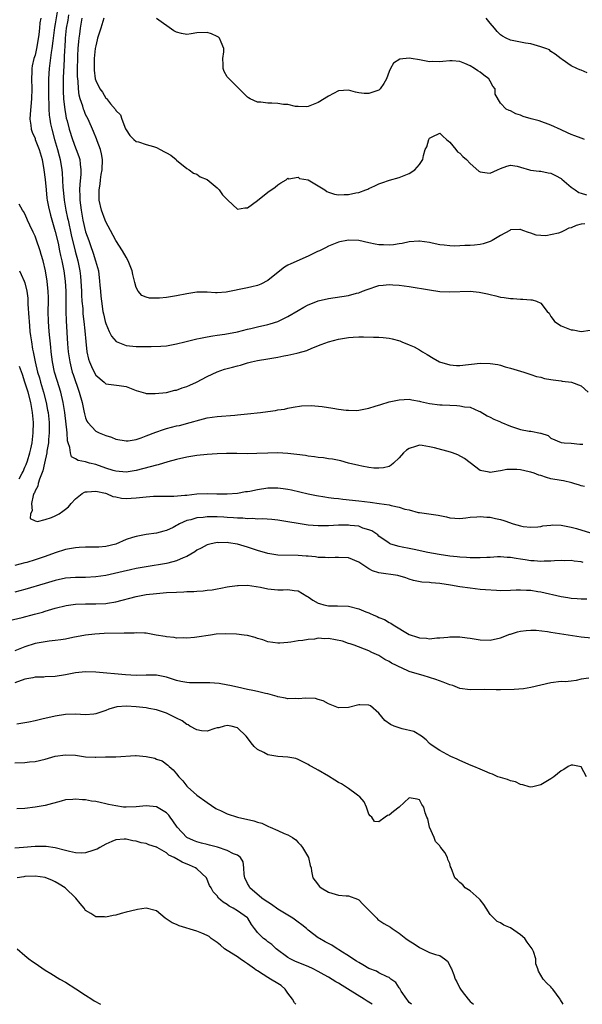
# Model space of a CAD drawing. Units: inches. Extents: x 2589000 to 2592000, y 1500000 to 1503000.
# Drawn here: x 2589912 to 2590023, y 1500000 to 1500195 of the extents above; entities that cross this region are included whole.
import ezdxf

# ---------------------------------------------------------------- set-up
doc = ezdxf.new("R2010")
doc.units = ezdxf.units.IN
doc.header["$MEASUREMENT"] = 0
doc.layers.add('LD25891500_2ft', color=254, linetype='Continuous')

msp = doc.modelspace()

# ---------------------------------------------------------------- linework, layer by layer
at = {"layer": 'LD25891500_2ft'}
for points, elevation in [([(2589919.51, 1500197), (2589919, 1500193.87), (2589918.86, 1500193.14), (2589918.5, 1500190.5), (2589918.34, 1500189), (2589918.2, 1500188.2), (2589917.95, 1500186.05), (2589917.78, 1500185), (2589917.67, 1500183), (2589917.68, 1500181.68), (2589917.67, 1500179.67), (2589917.69, 1500179), (2589917.74, 1500178.26), (2589917.74, 1500177), (2589917.82, 1500175.82), (2589917.93, 1500175), (2589918.07, 1500174.07), (2589918.29, 1500173), (2589918.84, 1500171), (2589919.45, 1500169), (2589919.76, 1500167.76), (2589919.98, 1500167), (2589920.3, 1500165), (2589920.36, 1500164.36), (2589920.52, 1500161.48), (2589920.56, 1500161), (2589920.78, 1500159), (2589921.12, 1500157), (2589921.44, 1500155.44), (2589921.52, 1500155), (2589922.15, 1500152.15), (2589922.93, 1500148.93), (2589923.45, 1500147), (2589923.86, 1500145), (2589923.98, 1500143.98), (2589924.07, 1500143), (2589924.16, 1500141), (2589924.19, 1500140.19), (2589924.28, 1500139), (2589924.42, 1500137.58), (2589924.48, 1500136.48), (2589924.66, 1500135), (2589924.85, 1500133.15), (2589925.01, 1500131.01), (2589925.24, 1500129), (2589925.57, 1500127.57), (2589925.75, 1500127), (2589926.13, 1500126.13), (2589926.68, 1500125), (2589927, 1500124.41), (2589928.68, 1500123), (2589929, 1500122.7), (2589931.65, 1500122.35), (2589933, 1500122.14), (2589935, 1500121.35), (2589936.81, 1500120.81), (2589937, 1500120.78), (2589938.73, 1500120.73), (2589940.99, 1500120.99), (2589942.61, 1500121.39), (2589943, 1500121.45), (2589944.12, 1500121.88), (2589945, 1500122.14), (2589945.59, 1500122.41), (2589946.94, 1500123), (2589949, 1500124.09), (2589951, 1500125.04), (2589952.45, 1500125.55), (2589953, 1500125.72), (2589954.02, 1500125.98), (2589955, 1500126.25), (2589955.61, 1500126.39), (2589957, 1500126.8), (2589957.79, 1500127), (2589959, 1500127.28), (2589961, 1500127.64), (2589963, 1500127.96), (2589964.19, 1500128.19), (2589965, 1500128.32), (2589966.73, 1500128.73), (2589967, 1500128.77), (2589968.71, 1500129.29), (2589969.71, 1500129.71), (2589971.56, 1500130.44), (2589973, 1500130.98), (2589975, 1500131.52), (2589977, 1500131.84), (2589977.89, 1500131.89), (2589979, 1500131.94), (2589979.95, 1500131.95), (2589981.93, 1500131.93), (2589983, 1500131.9), (2589983.83, 1500131.83), (2589985, 1500131.7), (2589985.59, 1500131.59), (2589987.15, 1500131.15), (2589987.55, 1500131), (2589989, 1500130.36), (2589989.97, 1500129.97), (2589991, 1500129.39), (2589991.62, 1500129), (2589992.5, 1500128.5), (2589993.73, 1500127.73), (2589994.98, 1500127), (2589997, 1500126.41), (2589998.32, 1500126.32), (2589999, 1500126.3), (2590003, 1500126.76), (2590005, 1500126.7), (2590006.47, 1500126.47), (2590007, 1500126.34), (2590007.95, 1500126.05), (2590009, 1500125.8), (2590011.61, 1500125), (2590012.64, 1500124.64), (2590013, 1500124.55), (2590014.13, 1500124.13), (2590015, 1500123.97), (2590015.74, 1500123.74), (2590017, 1500123.51), (2590017.44, 1500123.44), (2590019, 1500123.25), (2590019.23, 1500123.23), (2590021.03, 1500123.03), (2590023, 1500122.28), (2590024.38, 1500121)], 9110), ([(2589916.15, 1500195), (2589915.97, 1500194.03), (2589915.9, 1500193), (2589915.76, 1500191.76), (2589915.52, 1500190.48), (2589915.28, 1500189), (2589915, 1500187.64), (2589914.79, 1500187), (2589914.43, 1500185.57), (2589914.35, 1500185), (2589914.34, 1500184.34), (2589914.3, 1500183), (2589914.39, 1500181), (2589914.33, 1500179), (2589914.02, 1500176.02), (2589913.99, 1500175), (2589914.18, 1500173.82), (2589914.24, 1500173), (2589914.42, 1500172.42), (2589915, 1500171.15), (2589915.04, 1500171), (2589915.8, 1500169), (2589916.39, 1500167), (2589916.75, 1500165), (2589917, 1500163.06), (2589917.18, 1500161), (2589917.36, 1500159.36), (2589917.41, 1500159), (2589917.66, 1500157.66), (2589918.04, 1500156.04), (2589919, 1500152.78), (2589919.54, 1500150.46), (2589919.86, 1500149), (2589920.05, 1500148.05), (2589920.3, 1500147), (2589920.68, 1500145), (2589920.96, 1500143), (2589921.08, 1500141), (2589921.09, 1500138.91), (2589921.07, 1500137), (2589921.13, 1500135.13), (2589921.44, 1500130.56), (2589921.57, 1500129), (2589921.85, 1500127), (2589922.15, 1500125.85), (2589922.35, 1500125), (2589922.51, 1500124.51), (2589923.75, 1500121), (2589924.29, 1500119), (2589924.66, 1500117.34), (2589924.76, 1500116.76), (2589925, 1500115.93), (2589925.26, 1500115.26), (2589925.44, 1500115), (2589927, 1500113.29), (2589927.65, 1500113), (2589929, 1500112.46), (2589930.13, 1500112.13), (2589931, 1500111.75), (2589933, 1500111.39), (2589933.43, 1500111.43), (2589935, 1500111.69), (2589936.01, 1500112.01), (2589937, 1500112.37), (2589938.88, 1500113.12), (2589940.38, 1500113.62), (2589941, 1500113.81), (2589943, 1500114.34), (2589943.54, 1500114.46), (2589945.66, 1500115), (2589947.56, 1500115.56), (2589949, 1500115.92), (2589951, 1500116.24), (2589954.51, 1500116.51), (2589955, 1500116.53), (2589957, 1500116.71), (2589959.59, 1500117), (2589961, 1500117.21), (2589962.57, 1500117.43), (2589963, 1500117.51), (2589964.31, 1500117.69), (2589965, 1500117.85), (2589966.03, 1500118.03), (2589967.71, 1500118.29), (2589969.61, 1500118.39), (2589971.79, 1500118.21), (2589973.89, 1500117.89), (2589975, 1500117.69), (2589976.53, 1500117.47), (2589977, 1500117.45), (2589978.57, 1500117.43), (2589979, 1500117.46), (2589981, 1500117.86), (2589982.23, 1500118.23), (2589983.39, 1500118.61), (2589985, 1500119.1), (2589987, 1500119.5), (2589989, 1500119.61), (2589989.49, 1500119.49), (2589991, 1500119.27), (2589991.19, 1500119.19), (2589993, 1500118.81), (2589995, 1500118.54), (2589995.5, 1500118.5), (2589997, 1500118.43), (2589998.41, 1500118.41), (2589999, 1500118.34), (2589999.88, 1500118.12), (2590001, 1500118.05), (2590002.74, 1500117.26), (2590003, 1500117.17), (2590004.37, 1500116.37), (2590005, 1500116.09), (2590005.69, 1500115.69), (2590007, 1500115.19), (2590007.12, 1500115.12), (2590009, 1500114.31), (2590011, 1500113.67), (2590012.68, 1500113.32), (2590013, 1500113.3), (2590014.93, 1500112.93), (2590015, 1500112.89), (2590016.46, 1500112.46), (2590017, 1500111.96), (2590019, 1500111.09), (2590019.05, 1500111.05), (2590019.64, 1500111), (2590021, 1500110.92), (2590022.73, 1500110.73), (2590023.28, 1500110.72)], 9112), ([(2589921.62, 1500195.62), (2589921.46, 1500194.54), (2589921.18, 1500193), (2589920.97, 1500191), (2589920.87, 1500189.13), (2589920.84, 1500188.84), (2589920.66, 1500185.34), (2589920.6, 1500184.6), (2589920.54, 1500183), (2589920.55, 1500180.55), (2589920.62, 1500179), (2589920.86, 1500176.86), (2589921, 1500176.09), (2589921.18, 1500175.18), (2589921.32, 1500174.68), (2589921.76, 1500173), (2589922.4, 1500171), (2589923, 1500169.34), (2589923.14, 1500169), (2589923.65, 1500167.65), (2589923.84, 1500167), (2589923.89, 1500166.11), (2589924.06, 1500165), (2589924.03, 1500164.03), (2589923.83, 1500162.17), (2589923.8, 1500161), (2589923.86, 1500159.86), (2589923.87, 1500159), (2589923.98, 1500158.02), (2589924.11, 1500157), (2589924.47, 1500155), (2589925, 1500152.72), (2589925.61, 1500151), (2589925.99, 1500149.99), (2589926.51, 1500148.51), (2589926.98, 1500147), (2589927.52, 1500145), (2589927.76, 1500143), (2589927.8, 1500142.2), (2589927.91, 1500141), (2589928.03, 1500140.03), (2589928.11, 1500139), (2589928.42, 1500137), (2589928.52, 1500136.52), (2589928.88, 1500135), (2589929, 1500134.6), (2589929.68, 1500133), (2589930.09, 1500132.09), (2589931.05, 1500131.05), (2589933, 1500130.25), (2589935, 1500130.06), (2589935.97, 1500130.03), (2589937, 1500130.08), (2589937.95, 1500130.05), (2589939.89, 1500130.11), (2589941, 1500130.21), (2589941.68, 1500130.32), (2589943, 1500130.58), (2589944.61, 1500131), (2589947, 1500131.56), (2589947.68, 1500131.68), (2589949, 1500131.97), (2589950.14, 1500132.14), (2589951, 1500132.31), (2589952.52, 1500132.52), (2589955, 1500132.98), (2589957, 1500133.5), (2589957.64, 1500133.64), (2589959, 1500133.97), (2589961, 1500134.39), (2589961.49, 1500134.51), (2589963.03, 1500135), (2589965, 1500135.99), (2589967, 1500137.19), (2589968.15, 1500137.85), (2589969, 1500138.3), (2589969.5, 1500138.5), (2589971, 1500139.07), (2589973, 1500139.54), (2589977, 1500140.13), (2589978.57, 1500140.57), (2589979, 1500140.67), (2589979.77, 1500141), (2589980.65, 1500141.35), (2589983, 1500142.09), (2589983.83, 1500142.17), (2589985, 1500142.32), (2589985.74, 1500142.26), (2589987, 1500142.2), (2589989, 1500141.93), (2589993, 1500141.25), (2589995, 1500140.96), (2589997, 1500140.83), (2590001, 1500140.98), (2590002.81, 1500140.81), (2590004.47, 1500140.47), (2590005, 1500140.31), (2590006.08, 1500140.08), (2590007, 1500139.82), (2590007.75, 1500139.75), (2590009, 1500139.57), (2590009.56, 1500139.56), (2590011, 1500139.44), (2590011.44, 1500139.44), (2590013, 1500139.25), (2590013.26, 1500139.26), (2590014.13, 1500139), (2590015, 1500138.64), (2590016.26, 1500137), (2590016.62, 1500136.62), (2590017, 1500136), (2590017.41, 1500135.41), (2590017.73, 1500135), (2590019, 1500134.16), (2590021, 1500133.37), (2590021.37, 1500133.37), (2590023, 1500132.99), (2590024.73, 1500133.27)], 9108), ([(2590023.68, 1500154.32), (2590023, 1500154.26), (2590022.01, 1500153.99), (2590021, 1500153.53), (2590020.55, 1500153.45), (2590019.71, 1500153), (2590019, 1500152.68), (2590018.49, 1500152.49), (2590015.96, 1500151.96), (2590015, 1500152.03), (2590014.08, 1500152.08), (2590013, 1500152.45), (2590012.56, 1500152.56), (2590011.41, 1500153), (2590011, 1500153.2), (2590010.82, 1500153.18), (2590009, 1500153.1), (2590008.87, 1500153), (2590007, 1500152), (2590005.4, 1500151), (2590005, 1500150.8), (2590003.62, 1500150.38), (2590003, 1500150.21), (2590001.89, 1500150.11), (2590001, 1500150.02), (2589999.99, 1500150.01), (2589999, 1500149.95), (2589997.92, 1500149.92), (2589997, 1500149.96), (2589995.88, 1500150.12), (2589995, 1500150.18), (2589993.5, 1500150.5), (2589993, 1500150.59), (2589991, 1500150.89), (2589990.89, 1500150.89), (2589989, 1500150.74), (2589987.59, 1500150.41), (2589987, 1500150.35), (2589985.84, 1500150.16), (2589985, 1500150.06), (2589983.87, 1500150.13), (2589983, 1500150.14), (2589982.26, 1500150.26), (2589981, 1500150.57), (2589979, 1500151), (2589977, 1500151.05), (2589976.67, 1500151), (2589975.25, 1500150.75), (2589975, 1500150.67), (2589973, 1500149.91), (2589972.44, 1500149.56), (2589971.24, 1500149), (2589970.83, 1500148.83), (2589969, 1500147.91), (2589965.58, 1500146.42), (2589965, 1500146.12), (2589964.29, 1500145.71), (2589963.37, 1500145), (2589961, 1500143.08), (2589959.61, 1500142.39), (2589959, 1500142.12), (2589957.86, 1500141.86), (2589957, 1500141.63), (2589952.79, 1500140.79), (2589951, 1500140.65), (2589950.65, 1500140.65), (2589949, 1500140.77), (2589947, 1500140.8), (2589945, 1500140.49), (2589943, 1500140.04), (2589941, 1500139.71), (2589939.6, 1500139.6), (2589939, 1500139.59), (2589937.63, 1500139.63), (2589937, 1500139.78), (2589936.13, 1500140.13), (2589935.42, 1500141), (2589935, 1500141.74), (2589934.7, 1500142.7), (2589934.67, 1500143), (2589934.32, 1500144.32), (2589934.2, 1500145), (2589933.43, 1500147), (2589933, 1500147.71), (2589932.26, 1500149), (2589931, 1500150.98), (2589929.9, 1500153), (2589929, 1500154.71), (2589928.87, 1500155), (2589928.13, 1500157), (2589927.68, 1500159), (2589927.65, 1500159.65), (2589927.66, 1500161), (2589927.86, 1500162.14), (2589927.94, 1500163), (2589928.08, 1500164.08), (2589928.25, 1500165), (2589928.31, 1500167), (2589928.13, 1500168.13), (2589927.92, 1500169), (2589927.27, 1500170.73), (2589927.14, 1500171.14), (2589926.57, 1500172.57), (2589925.5, 1500175), (2589925, 1500175.95), (2589924.68, 1500176.68), (2589924.57, 1500177), (2589924.43, 1500177.57), (2589923.94, 1500179), (2589923.75, 1500179.75), (2589923.6, 1500181), (2589923.51, 1500182.49), (2589923.44, 1500183), (2589923.42, 1500183.42), (2589923.4, 1500185), (2589923.45, 1500187), (2589923.49, 1500187.49), (2589923.55, 1500189), (2589923.63, 1500190.37), (2589923.7, 1500191), (2589923.83, 1500191.83), (2589923.96, 1500193), (2589924.3, 1500195)], 9106), ([(2589928.63, 1500195), (2589928.03, 1500193), (2589927.36, 1500191), (2589927.3, 1500190.7), (2589927, 1500189.53), (2589926.91, 1500189), (2589926.7, 1500187), (2589926.67, 1500185), (2589926.69, 1500184.69), (2589926.9, 1500183), (2589927, 1500182.63), (2589927.84, 1500181), (2589928.31, 1500180.31), (2589929, 1500179.18), (2589929.11, 1500179.11), (2589929.94, 1500178.06), (2589930.92, 1500176.92), (2589931, 1500176.74), (2589931.87, 1500175.87), (2589932.17, 1500175), (2589932.9, 1500173.1), (2589933, 1500172.88), (2589933.76, 1500171.76), (2589934.51, 1500171), (2589935, 1500170.61), (2589935.47, 1500170.53), (2589937, 1500170.01), (2589938.42, 1500169.57), (2589939, 1500169.38), (2589939.77, 1500169), (2589940.57, 1500168.57), (2589941, 1500168.32), (2589941.86, 1500167.86), (2589942.92, 1500167), (2589943, 1500166.9), (2589945, 1500165.23), (2589945.5, 1500165), (2589946.31, 1500164.31), (2589947, 1500164.12), (2589947.63, 1500163.63), (2589949, 1500163.08), (2589951, 1500161.41), (2589951.43, 1500161), (2589952.04, 1500160.04), (2589953.06, 1500159.06), (2589953.14, 1500159), (2589955, 1500157.21), (2589956.51, 1500157.49), (2589957, 1500157.46), (2589959, 1500158.94), (2589961, 1500160.56), (2589962.45, 1500161.55), (2589963, 1500162.03), (2589963.59, 1500162.41), (2589964.63, 1500163), (2589965, 1500163.33), (2589965.18, 1500163.18), (2589967, 1500163.5), (2589967.3, 1500163.3), (2589969, 1500163.01), (2589971, 1500161.85), (2589972.32, 1500161), (2589972.69, 1500160.69), (2589973, 1500160.58), (2589974.19, 1500160.19), (2589975, 1500160.05), (2589976.1, 1500160.1), (2589977, 1500160.09), (2589978.43, 1500160.43), (2589979, 1500160.51), (2589980.39, 1500161), (2589980.82, 1500161.18), (2589981, 1500161.28), (2589982.18, 1500161.82), (2589983, 1500162.21), (2589983.58, 1500162.42), (2589985.09, 1500162.91), (2589987, 1500163.46), (2589989, 1500164.27), (2589990.07, 1500165), (2589991, 1500166.03), (2589991.4, 1500166.6), (2589991.65, 1500167), (2589991.8, 1500167.8), (2589992.15, 1500169), (2589992.44, 1500169.56), (2589992.84, 1500171), (2589993, 1500171.24), (2589993.52, 1500171.52), (2589995, 1500172.25), (2589995.63, 1500171.63), (2589996.38, 1500171), (2589997, 1500170.43), (2589998.18, 1500169), (2589998.54, 1500168.54), (2589999, 1500168.27), (2589999.59, 1500167.59), (2590000.31, 1500167), (2590001, 1500166.23), (2590002.73, 1500164.73), (2590003, 1500164.59), (2590004.4, 1500164.4), (2590005, 1500164.3), (2590006.42, 1500165), (2590007, 1500165.26), (2590008.27, 1500165.73), (2590009, 1500165.91), (2590010.32, 1500165.68), (2590011, 1500165.51), (2590012.74, 1500165), (2590012.93, 1500164.93), (2590014.7, 1500164.7), (2590015, 1500164.7), (2590016.42, 1500164.42), (2590017, 1500164.33), (2590017.89, 1500163.89), (2590019, 1500163.26), (2590019.15, 1500163.15), (2590021, 1500161.56), (2590021.8, 1500161), (2590022.53, 1500160.53), (2590023, 1500160.38), (2590024.06, 1500160.06)], 9104), ([(2590023.66, 1500171), (2590023.18, 1500171.18), (2590023, 1500171.23), (2590021.72, 1500171.72), (2590021, 1500171.98), (2590020.28, 1500172.28), (2590019, 1500172.92), (2590017, 1500173.84), (2590014.66, 1500174.66), (2590013.08, 1500175.08), (2590011.53, 1500175.53), (2590011, 1500175.77), (2590010.04, 1500176.04), (2590009, 1500176.66), (2590008.71, 1500176.71), (2590008.14, 1500177), (2590007, 1500178.13), (2590005.95, 1500179.95), (2590005.95, 1500181), (2590005.53, 1500181.53), (2590005, 1500182.51), (2590004.7, 1500183), (2590003.71, 1500183.71), (2590003, 1500184.27), (2590002.54, 1500184.54), (2590001.9, 1500185), (2590001, 1500185.57), (2589999.99, 1500186.01), (2589999, 1500186.42), (2589997.49, 1500186.51), (2589997, 1500186.56), (2589995.6, 1500186.4), (2589995, 1500186.35), (2589993.62, 1500186.38), (2589993, 1500186.36), (2589991.31, 1500186.69), (2589991, 1500186.71), (2589989.34, 1500187), (2589989, 1500187.09), (2589987.12, 1500186.88), (2589985.9, 1500186.1), (2589985.26, 1500185), (2589985, 1500184.44), (2589984.48, 1500183), (2589983.93, 1500182.06), (2589983.24, 1500181), (2589983, 1500180.76), (2589981, 1500180.06), (2589980.09, 1500180.09), (2589979, 1500180.22), (2589978.33, 1500180.33), (2589977, 1500180.74), (2589975, 1500180.61), (2589973, 1500179.55), (2589971, 1500178.27), (2589969, 1500177.49), (2589968.59, 1500177.41), (2589967, 1500177.53), (2589966.48, 1500177.52), (2589965, 1500177.88), (2589964.09, 1500177.91), (2589963, 1500178.09), (2589961.84, 1500178.16), (2589961, 1500178.15), (2589959.62, 1500178.38), (2589959, 1500178.35), (2589957.52, 1500179), (2589957.2, 1500179.2), (2589957, 1500179.37), (2589955.37, 1500181), (2589955, 1500181.31), (2589953.16, 1500183.16), (2589953, 1500183.39), (2589952.41, 1500184.41), (2589952.22, 1500185), (2589952.2, 1500185.8), (2589952.14, 1500187), (2589952.32, 1500188.32), (2589952.35, 1500189), (2589951.78, 1500190.22), (2589951.5, 1500191), (2589951.24, 1500191.24), (2589951, 1500191.37), (2589949.86, 1500191.86), (2589949, 1500192.12), (2589947, 1500192.04), (2589945.85, 1500191.85), (2589945, 1500191.75), (2589943.94, 1500191.94), (2589943, 1500192.18), (2589942.46, 1500192.46), (2589939, 1500194.89)], 9102), ([(2590024.14, 1500184.14), (2590023, 1500184.71), (2590022.73, 1500184.73), (2590022.13, 1500185), (2590021, 1500185.57), (2590019.2, 1500186.8), (2590019, 1500186.91), (2590017.84, 1500187.84), (2590017, 1500188.41), (2590016.68, 1500188.68), (2590015.99, 1500189), (2590015, 1500189.33), (2590013, 1500189.88), (2590011.97, 1500190.03), (2590011, 1500190.21), (2590010.35, 1500190.35), (2590009, 1500190.6), (2590008.16, 1500191), (2590007.4, 1500191.4), (2590007, 1500191.64), (2590006.34, 1500192.34), (2590005.86, 1500193), (2590005, 1500193.99), (2590004.19, 1500195)], 9100), ([(2590023.6, 1500102.4), (2590023, 1500102.51), (2590022.62, 1500102.62), (2590021.54, 1500103), (2590021.12, 1500103.12), (2590019.48, 1500103.48), (2590019, 1500103.53), (2590017, 1500103.92), (2590016.13, 1500104.13), (2590015, 1500104.52), (2590014.61, 1500104.61), (2590013.66, 1500105), (2590013, 1500105.21), (2590012.7, 1500105.3), (2590011, 1500105.65), (2590010.26, 1500105.74), (2590009, 1500105.76), (2590008.29, 1500105.71), (2590007, 1500105.47), (2590006.57, 1500105.43), (2590005, 1500105.15), (2590004.79, 1500105.21), (2590003, 1500105.57), (2590001, 1500107.06), (2589999.94, 1500107.94), (2589998.62, 1500108.62), (2589997.54, 1500109), (2589997.15, 1500109.15), (2589993.99, 1500110.01), (2589993, 1500110.24), (2589991.53, 1500110.47), (2589991, 1500110.52), (2589990.25, 1500110.25), (2589989, 1500109.92), (2589988.44, 1500109.56), (2589987.86, 1500109), (2589987, 1500108.03), (2589985.88, 1500107), (2589985.41, 1500106.59), (2589985, 1500106.35), (2589983.92, 1500106.08), (2589983, 1500105.98), (2589981.97, 1500106.03), (2589981, 1500106.16), (2589979.61, 1500106.39), (2589979, 1500106.52), (2589976.98, 1500107), (2589975.44, 1500107.44), (2589973.78, 1500107.78), (2589973, 1500107.86), (2589972.02, 1500108.02), (2589971, 1500108.11), (2589970.24, 1500108.24), (2589969, 1500108.38), (2589968.48, 1500108.48), (2589966.73, 1500108.73), (2589965, 1500108.93), (2589963, 1500109.01), (2589961, 1500108.96), (2589958.87, 1500108.87), (2589957, 1500108.86), (2589954.88, 1500108.88), (2589952.88, 1500108.88), (2589951, 1500108.83), (2589949, 1500108.71), (2589947, 1500108.49), (2589945, 1500108.16), (2589943, 1500107.73), (2589941.24, 1500107.24), (2589939.34, 1500106.66), (2589939, 1500106.58), (2589937.77, 1500106.23), (2589935, 1500105.53), (2589933, 1500105.24), (2589931, 1500105.41), (2589930.43, 1500105.57), (2589929, 1500106.02), (2589927, 1500106.72), (2589925.8, 1500107), (2589925, 1500107.24), (2589923.5, 1500107.5), (2589923, 1500107.82), (2589922.24, 1500108.24), (2589922.01, 1500109), (2589921.9, 1500110.1), (2589921.55, 1500111), (2589921.43, 1500111.43), (2589921.32, 1500113), (2589920.89, 1500117), (2589920.58, 1500119), (2589920.09, 1500121), (2589919.35, 1500123.35), (2589918.87, 1500125), (2589918.46, 1500127), (2589918.19, 1500129), (2589918.09, 1500129.91), (2589917.79, 1500133), (2589917.65, 1500135), (2589917.61, 1500137), (2589917.65, 1500139), (2589917.65, 1500139.65), (2589917.61, 1500141), (2589917.56, 1500141.56), (2589917.4, 1500143), (2589917.05, 1500145), (2589916.58, 1500147), (2589916.24, 1500148.24), (2589916.02, 1500149), (2589915.25, 1500151.25), (2589915, 1500151.89), (2589914.65, 1500152.65), (2589913.99, 1500154.01), (2589913.54, 1500155), (2589913.39, 1500155.39), (2589913, 1500156.26), (2589912.73, 1500156.73), (2589912.52, 1500157), (2589911.83, 1500158.17)], 9114), ([(2589911.9, 1500145), (2589912.28, 1500144.28), (2589912.87, 1500143), (2589913, 1500142.64), (2589913.39, 1500141), (2589913.58, 1500139.58), (2589913.6, 1500139), (2589913.6, 1500138.4), (2589913.78, 1500135.78), (2589913.81, 1500135), (2589913.89, 1500134.11), (2589914, 1500133), (2589914.13, 1500132.13), (2589914.27, 1500131), (2589914.5, 1500129.5), (2589914.6, 1500129), (2589914.68, 1500128.68), (2589915, 1500127), (2589915.51, 1500125), (2589915.87, 1500123.87), (2589916.1, 1500123), (2589916.69, 1500121), (2589917.2, 1500119), (2589917.49, 1500117.49), (2589917.57, 1500117), (2589917.77, 1500115), (2589917.8, 1500114.2), (2589917.81, 1500113), (2589917.69, 1500111.69), (2589917.66, 1500111), (2589917.36, 1500109.36), (2589917.32, 1500109), (2589916.86, 1500107), (2589916.55, 1500105.45), (2589915.85, 1500103.85), (2589915.63, 1500103), (2589915.56, 1500102.44), (2589915, 1500101.54), (2589914.87, 1500101.13), (2589914.79, 1500101), (2589914.62, 1500100.62), (2589914.27, 1500099), (2589914.43, 1500097.57), (2589914.09, 1500097), (2589914.06, 1500096.06), (2589915, 1500095.61), (2589915.46, 1500095.46), (2589917, 1500095.84), (2589918.25, 1500096.25), (2589919, 1500096.55), (2589919.76, 1500097), (2589920.5, 1500097.5), (2589921, 1500097.91), (2589921.62, 1500098.38), (2589922.14, 1500099), (2589923, 1500099.94), (2589924.33, 1500101), (2589924.76, 1500101.24), (2589925, 1500101.32), (2589925.29, 1500101.29), (2589927, 1500101.46), (2589928.94, 1500101.06), (2589929.14, 1500101), (2589930.39, 1500100.39), (2589931, 1500100.32), (2589932.09, 1500100.09), (2589933, 1500100.02), (2589935, 1500100.11), (2589936.28, 1500100.28), (2589937, 1500100.32), (2589938.44, 1500100.44), (2589942.44, 1500100.44), (2589944.63, 1500100.63), (2589945, 1500100.69), (2589947, 1500100.91), (2589949, 1500100.97), (2589950.91, 1500100.91), (2589953, 1500100.91), (2589955, 1500101.08), (2589956.62, 1500101.38), (2589957, 1500101.41), (2589957.48, 1500101.48), (2589959, 1500101.8), (2589961, 1500102.1), (2589961.91, 1500102.09), (2589963, 1500102.12), (2589964.05, 1500101.95), (2589965, 1500101.82), (2589965.69, 1500101.69), (2589969, 1500100.94), (2589970.62, 1500100.62), (2589972.32, 1500100.32), (2589973, 1500100.23), (2589974.06, 1500100.06), (2589975, 1500099.97), (2589975.85, 1500099.85), (2589979, 1500099.54), (2589981.29, 1500099.29), (2589983.04, 1500099.04), (2589985, 1500098.73), (2589985.4, 1500098.6), (2589987, 1500098.31), (2589988.09, 1500097.91), (2589989, 1500097.74), (2589990.75, 1500097.25), (2589991, 1500097.23), (2589994.69, 1500096.69), (2589996.36, 1500096.36), (2589997, 1500096.19), (2589999, 1500096.06), (2590000.16, 1500096.16), (2590001, 1500096.29), (2590002.36, 1500096.36), (2590003, 1500096.47), (2590004.3, 1500096.3), (2590005, 1500096.31), (2590006.04, 1500096.04), (2590007, 1500095.84), (2590007.67, 1500095.67), (2590009, 1500095.18), (2590009.15, 1500095.15), (2590009.56, 1500095), (2590011, 1500094.57), (2590011.52, 1500094.48), (2590013, 1500094.31), (2590014.43, 1500094.43), (2590015, 1500094.49), (2590015.41, 1500094.59), (2590017, 1500094.76), (2590017.23, 1500094.77), (2590019, 1500094.71), (2590021, 1500094.33), (2590022.07, 1500094.07), (2590024.8, 1500093.2)], 9116), ([(2589911.89, 1500103.89), (2589912.47, 1500105), (2589912.64, 1500105.36), (2589913, 1500106.2), (2589913.25, 1500106.75), (2589913.48, 1500107.48), (2589913.99, 1500109), (2589914.18, 1500109.82), (2589914.42, 1500111), (2589914.64, 1500113), (2589914.67, 1500115), (2589914.51, 1500117), (2589914.15, 1500119), (2589913.63, 1500121), (2589913.01, 1500123.01), (2589912.5, 1500124.5), (2589911.92, 1500126.08)], 9118), ([(2590023.37, 1500087.37), (2590023, 1500087.48), (2590021.59, 1500087.59), (2590021, 1500087.75), (2590019.71, 1500087.71), (2590019, 1500087.77), (2590017.69, 1500087.69), (2590017, 1500087.6), (2590015.63, 1500087.63), (2590015, 1500087.54), (2590013.7, 1500087.7), (2590013, 1500087.71), (2590011.87, 1500087.87), (2590011, 1500088.02), (2590010.11, 1500088.11), (2590009, 1500088.35), (2590008.36, 1500088.36), (2590007, 1500088.46), (2590006.44, 1500088.44), (2590005, 1500088.35), (2590004.35, 1500088.35), (2590003, 1500088.24), (2590002.28, 1500088.28), (2590001, 1500088.26), (2590000.33, 1500088.33), (2589999, 1500088.39), (2589998.47, 1500088.47), (2589997, 1500088.62), (2589994.92, 1500088.92), (2589992.68, 1500089.32), (2589989.93, 1500089.93), (2589989, 1500090.1), (2589987.59, 1500090.41), (2589987, 1500090.51), (2589985.35, 1500091), (2589985.1, 1500091.1), (2589985, 1500091.16), (2589983, 1500092.58), (2589982.79, 1500092.79), (2589981.6, 1500093.6), (2589981, 1500093.83), (2589979.84, 1500094.16), (2589979, 1500094.5), (2589977.32, 1500094.68), (2589977, 1500094.74), (2589975, 1500094.72), (2589973, 1500094.61), (2589971, 1500094.6), (2589969, 1500094.76), (2589967.05, 1500095.05), (2589965, 1500095.4), (2589963, 1500095.72), (2589961.84, 1500095.84), (2589959.97, 1500095.97), (2589959, 1500095.94), (2589958.03, 1500096.03), (2589957, 1500095.97), (2589956.1, 1500096.1), (2589955, 1500096.09), (2589954.21, 1500096.21), (2589953, 1500096.27), (2589952.33, 1500096.33), (2589951, 1500096.38), (2589949, 1500096.38), (2589948.27, 1500096.27), (2589947, 1500096.17), (2589945.79, 1500095.79), (2589945, 1500095.62), (2589943.59, 1500095), (2589943.21, 1500094.79), (2589943, 1500094.64), (2589942.29, 1500094.29), (2589941, 1500093.68), (2589940.44, 1500093.56), (2589939, 1500093.16), (2589937, 1500092.86), (2589935, 1500092.51), (2589934.26, 1500092.26), (2589933, 1500091.89), (2589930.98, 1500091), (2589929, 1500090.5), (2589927.62, 1500090.38), (2589927, 1500090.35), (2589925.65, 1500090.35), (2589925, 1500090.37), (2589923.7, 1500090.3), (2589923, 1500090.28), (2589921, 1500089.92), (2589919, 1500089.29), (2589917, 1500088.55), (2589915, 1500087.86), (2589913.36, 1500087.36), (2589913, 1500087.26), (2589911, 1500086.77)], 9118), ([(2590024.09, 1500080.09), (2590023, 1500080.08), (2590022.18, 1500080.18), (2590021, 1500080.22), (2590020.34, 1500080.34), (2590019, 1500080.54), (2590015, 1500081.46), (2590014.43, 1500081.57), (2590013, 1500081.78), (2590012.16, 1500081.84), (2590011, 1500081.87), (2590010.14, 1500081.86), (2590009, 1500081.8), (2590007, 1500081.77), (2590006.21, 1500081.79), (2590004.08, 1500081.93), (2590003, 1500082.02), (2590001, 1500082.25), (2589999, 1500082.54), (2589997.14, 1500082.86), (2589995, 1500083.19), (2589993.34, 1500083.34), (2589993, 1500083.39), (2589991.49, 1500083.49), (2589989.81, 1500083.81), (2589989, 1500084.07), (2589988.31, 1500084.31), (2589986.76, 1500084.76), (2589983, 1500085.3), (2589981.72, 1500085.72), (2589981, 1500086.12), (2589979.64, 1500087), (2589979, 1500087.44), (2589977, 1500088.25), (2589975, 1500088.36), (2589974.34, 1500088.34), (2589973, 1500088.26), (2589972.33, 1500088.33), (2589971, 1500088.35), (2589970.45, 1500088.45), (2589969, 1500088.57), (2589968.61, 1500088.61), (2589967, 1500088.72), (2589963, 1500088.81), (2589961, 1500089.12), (2589959, 1500089.74), (2589957, 1500090.41), (2589955.01, 1500090.99), (2589953.23, 1500091.23), (2589953, 1500091.29), (2589951.25, 1500091.25), (2589951, 1500091.28), (2589949.54, 1500091), (2589949, 1500090.85), (2589947.82, 1500090.18), (2589947, 1500089.79), (2589946.57, 1500089.43), (2589945, 1500088.56), (2589944.29, 1500088.29), (2589943, 1500087.66), (2589941.24, 1500087.24), (2589941, 1500087.16), (2589937, 1500086.52), (2589935, 1500086.13), (2589933.9, 1500085.9), (2589932.44, 1500085.56), (2589929, 1500084.81), (2589927, 1500084.5), (2589925, 1500084.41), (2589923, 1500084.41), (2589921, 1500084.23), (2589919, 1500083.79), (2589917, 1500083.22), (2589913, 1500081.99), (2589911, 1500081.48)], 9120), ([(2589909.86, 1500075.86), (2589912.48, 1500076.48), (2589914.89, 1500077.11), (2589916.46, 1500077.54), (2589917, 1500077.72), (2589919, 1500078.33), (2589921.15, 1500078.85), (2589923, 1500079.1), (2589925, 1500079.16), (2589927, 1500079.16), (2589929, 1500079.25), (2589929.31, 1500079.31), (2589931, 1500079.57), (2589935, 1500080.6), (2589937, 1500081), (2589939, 1500081.25), (2589941, 1500081.39), (2589943, 1500081.49), (2589944.45, 1500081.55), (2589945, 1500081.59), (2589946.39, 1500081.61), (2589947, 1500081.69), (2589948.27, 1500081.73), (2589949, 1500081.86), (2589950.04, 1500081.96), (2589951, 1500082.17), (2589951.73, 1500082.27), (2589953, 1500082.55), (2589953.42, 1500082.58), (2589955, 1500082.83), (2589955.18, 1500082.82), (2589957, 1500082.86), (2589959.55, 1500082.45), (2589961, 1500082.13), (2589963, 1500081.97), (2589964.06, 1500081.94), (2589965, 1500082.02), (2589966.21, 1500081.79), (2589967, 1500081.73), (2589968.71, 1500080.71), (2589969, 1500080.57), (2589969.91, 1500079.91), (2589971, 1500079.34), (2589971.24, 1500079.24), (2589972.08, 1500079), (2589973, 1500078.81), (2589974.8, 1500078.8), (2589977, 1500078.7), (2589979, 1500078.18), (2589980.41, 1500077.59), (2589981, 1500077.38), (2589981.29, 1500077.29), (2589981.82, 1500077), (2589982.67, 1500076.67), (2589983, 1500076.5), (2589984.06, 1500076.06), (2589985, 1500075.5), (2589985.33, 1500075.33), (2589985.81, 1500075), (2589989, 1500073.11), (2589990.6, 1500072.6), (2589991, 1500072.43), (2589992.4, 1500072.4), (2589993, 1500072.28), (2589994.45, 1500072.45), (2589995, 1500072.43), (2589996.61, 1500072.61), (2589997, 1500072.62), (2589999, 1500072.64), (2590000.46, 1500072.46), (2590001, 1500072.38), (2590002.2, 1500072.2), (2590003, 1500072.05), (2590005, 1500072.01), (2590007, 1500072.46), (2590008.84, 1500073.16), (2590009, 1500073.2), (2590010.37, 1500073.63), (2590011, 1500073.75), (2590012.08, 1500073.92), (2590013, 1500073.96), (2590014.05, 1500073.95), (2590016.31, 1500073.69), (2590017, 1500073.56), (2590023, 1500072.66), (2590025, 1500072.43)], 9122), ([(2590024.51, 1500064.51), (2590023, 1500064.26), (2590022, 1500064), (2590021, 1500063.87), (2590019.78, 1500063.78), (2590019, 1500063.79), (2590017, 1500063.59), (2590015, 1500063.07), (2590013, 1500062.62), (2590011.6, 1500062.4), (2590009.74, 1500062.26), (2590007, 1500062.19), (2590006.18, 1500062.18), (2590003.78, 1500062.22), (2590001, 1500062.2), (2589999, 1500062.47), (2589997.6, 1500063), (2589997, 1500063.18), (2589995.7, 1500063.7), (2589994.24, 1500064.24), (2589991.75, 1500065), (2589991, 1500065.19), (2589989, 1500065.83), (2589987.46, 1500066.54), (2589987, 1500066.72), (2589986.44, 1500067), (2589985.45, 1500067.45), (2589985, 1500067.76), (2589984.15, 1500068.15), (2589983, 1500068.96), (2589981.58, 1500069.58), (2589981, 1500069.91), (2589978.1, 1500071), (2589977.29, 1500071.29), (2589977, 1500071.36), (2589975.8, 1500071.8), (2589973, 1500072.32), (2589972.28, 1500072.28), (2589971, 1500072.36), (2589970.22, 1500072.22), (2589969, 1500072.12), (2589967.93, 1500071.93), (2589967, 1500071.83), (2589965.57, 1500071.57), (2589965, 1500071.53), (2589963.37, 1500071.37), (2589963, 1500071.37), (2589961, 1500071.69), (2589960.06, 1500072.06), (2589959, 1500072.34), (2589958.52, 1500072.52), (2589957, 1500072.9), (2589956.34, 1500073), (2589954.83, 1500073.17), (2589952.74, 1500073.26), (2589950.84, 1500073.16), (2589949.66, 1500073), (2589947, 1500072.57), (2589946.55, 1500072.55), (2589945, 1500072.4), (2589944.43, 1500072.43), (2589943, 1500072.39), (2589942.5, 1500072.5), (2589941, 1500072.62), (2589940.7, 1500072.7), (2589938.92, 1500073), (2589937, 1500073.35), (2589936.65, 1500073.35), (2589935, 1500073.44), (2589934.6, 1500073.4), (2589933, 1500073.38), (2589932.65, 1500073.35), (2589928.7, 1500073.3), (2589926.82, 1500073.18), (2589925, 1500072.95), (2589922.49, 1500072.49), (2589921, 1500072.2), (2589920.09, 1500072.09), (2589919, 1500071.9), (2589917.79, 1500071.79), (2589915, 1500071.33), (2589913, 1500070.7), (2589911, 1500069.86)], 9124), ([(2590024.06, 1500045), (2590023, 1500046.94), (2590021.3, 1500047.3), (2590021, 1500047.29), (2590020.42, 1500047), (2590019.55, 1500046.45), (2590019, 1500046.14), (2590017.55, 1500045), (2590017, 1500044.6), (2590015, 1500043.37), (2590013.43, 1500043), (2590013, 1500042.93), (2590012.71, 1500043), (2590011.41, 1500043.41), (2590011, 1500043.44), (2590009.96, 1500043.96), (2590009, 1500044.2), (2590008.43, 1500044.43), (2590007, 1500044.81), (2590006.49, 1500045), (2590005.47, 1500045.47), (2590005, 1500045.63), (2590003.92, 1500046.08), (2590003, 1500046.52), (2590001.73, 1500047), (2590001.24, 1500047.24), (2589999, 1500048.22), (2589998.47, 1500048.47), (2589997.18, 1500049), (2589995, 1500050.17), (2589993.3, 1500051.3), (2589993, 1500051.55), (2589992.3, 1500052.3), (2589991.42, 1500053), (2589989.91, 1500053.91), (2589987.56, 1500054.44), (2589985.98, 1500055), (2589985.3, 1500055.3), (2589984.13, 1500056.13), (2589983, 1500057.54), (2589981.3, 1500059), (2589981, 1500059.17), (2589979.22, 1500059.22), (2589979, 1500059.23), (2589977, 1500058.71), (2589975, 1500058.63), (2589974.02, 1500059), (2589973, 1500059.42), (2589971.97, 1500059.97), (2589971, 1500060.29), (2589970.43, 1500060.43), (2589968.54, 1500060.54), (2589967, 1500060.38), (2589966.45, 1500060.45), (2589965, 1500060.41), (2589964.55, 1500060.55), (2589963, 1500060.81), (2589962.87, 1500060.87), (2589961, 1500061.37), (2589960.54, 1500061.46), (2589959, 1500061.85), (2589958.06, 1500062.06), (2589957, 1500062.25), (2589955, 1500062.68), (2589953.51, 1500063), (2589953.11, 1500063.11), (2589951.43, 1500063.43), (2589949.55, 1500063.55), (2589949, 1500063.58), (2589947.54, 1500063.54), (2589945.57, 1500063.57), (2589945, 1500063.6), (2589943.83, 1500063.83), (2589943, 1500064), (2589941, 1500064.67), (2589939, 1500065.08), (2589937, 1500065.06), (2589935, 1500065), (2589932.87, 1500065.13), (2589927, 1500065.66), (2589925, 1500065.75), (2589924.34, 1500065.66), (2589923, 1500065.56), (2589921, 1500065.16), (2589919, 1500064.84), (2589917, 1500064.74), (2589916.71, 1500064.71), (2589915, 1500064.66), (2589914.57, 1500064.57), (2589913, 1500064.3), (2589911, 1500063.57)], 9126), ([(2590019.4, 1500000), (2590018.9, 1500000.9), (2590018.8, 1500001), (2590017.36, 1500003), (2590017.18, 1500003.18), (2590017, 1500003.44), (2590016.17, 1500004.17), (2590015.44, 1500005), (2590014.53, 1500006.53), (2590014.39, 1500007), (2590014.03, 1500008.03), (2590014, 1500009), (2590013.53, 1500010.47), (2590013.3, 1500011), (2590012.27, 1500012.27), (2590011.82, 1500013), (2590011, 1500013.74), (2590009, 1500015.14), (2590007.67, 1500015.67), (2590007, 1500016.11), (2590006.36, 1500016.36), (2590005.71, 1500017), (2590005, 1500017.76), (2590004.16, 1500019), (2590003.72, 1500019.72), (2590003, 1500020.65), (2590002.83, 1500020.83), (2590001, 1500022.43), (2590000.04, 1500023), (2589999.59, 1500023.59), (2589999, 1500024.05), (2589998.54, 1500024.54), (2589998.01, 1500025), (2589997.28, 1500027), (2589997.15, 1500027.15), (2589997, 1500027.81), (2589996.6, 1500028.6), (2589996.57, 1500029), (2589995.99, 1500030.01), (2589995.26, 1500031), (2589995.12, 1500031.12), (2589995, 1500031.3), (2589994.16, 1500032.16), (2589993.89, 1500033), (2589993, 1500035), (2589992.64, 1500036.64), (2589992.46, 1500037), (2589992.13, 1500037.87), (2589991.88, 1500039), (2589991.48, 1500039.48), (2589991, 1500040.43), (2589990.56, 1500040.56), (2589989, 1500040.83), (2589986.99, 1500039), (2589985.85, 1500038.15), (2589985, 1500037.42), (2589984.66, 1500037.34), (2589984.23, 1500037), (2589983, 1500036.09), (2589982.14, 1500036.15), (2589981.61, 1500037), (2589981.25, 1500037.25), (2589981, 1500037.62), (2589980.53, 1500039), (2589980.06, 1500040.06), (2589979.2, 1500041), (2589979, 1500041.17), (2589978.47, 1500041.53), (2589977, 1500042.67), (2589975.58, 1500043.58), (2589975, 1500043.88), (2589974.29, 1500044.29), (2589973, 1500045.13), (2589971, 1500046.31), (2589969.66, 1500047), (2589969.24, 1500047.24), (2589969, 1500047.41), (2589967, 1500048.42), (2589966.57, 1500048.57), (2589965, 1500048.88), (2589962.99, 1500048.99), (2589961, 1500049.31), (2589960.23, 1500049.77), (2589959, 1500050.38), (2589958.35, 1500051), (2589957.72, 1500051.72), (2589957, 1500052.7), (2589956.75, 1500053), (2589955, 1500054.65), (2589953.76, 1500055), (2589953, 1500055.14), (2589952.39, 1500055), (2589951.31, 1500054.69), (2589951, 1500054.64), (2589950.53, 1500054.53), (2589949, 1500054.02), (2589947.94, 1500054.06), (2589947, 1500054.27), (2589945.63, 1500055), (2589945.25, 1500055.25), (2589945, 1500055.33), (2589944.06, 1500056.06), (2589943, 1500056.58), (2589942.2, 1500057), (2589941, 1500057.56), (2589940.19, 1500057.81), (2589939, 1500058.22), (2589937.5, 1500058.5), (2589937, 1500058.62), (2589935, 1500058.83), (2589933.07, 1500058.93), (2589931.2, 1500058.8), (2589929.62, 1500058.38), (2589929, 1500058.1), (2589927, 1500057.41), (2589926.64, 1500057.36), (2589925, 1500057.25), (2589923, 1500057.36), (2589921, 1500057.3), (2589919, 1500056.96), (2589916.36, 1500056.36), (2589915, 1500056.02), (2589913.8, 1500055.8), (2589913, 1500055.62), (2589911.39, 1500055.39)], 9128), ([(2589911, 1500047.75), (2589913, 1500047.83), (2589913.91, 1500047.91), (2589915, 1500048.03), (2589917, 1500048.48), (2589919, 1500049.03), (2589921, 1500049.34), (2589923, 1500049.24), (2589925, 1500048.93), (2589926.89, 1500048.89), (2589927, 1500048.87), (2589928.96, 1500048.96), (2589930.96, 1500048.96), (2589934.84, 1500049.16), (2589935, 1500049.19), (2589937, 1500049.01), (2589938.66, 1500048.66), (2589939, 1500048.49), (2589940.11, 1500048.11), (2589941.28, 1500047.28), (2589941.54, 1500047), (2589942.34, 1500046.34), (2589943, 1500045.55), (2589943.43, 1500045), (2589944.2, 1500044.2), (2589945, 1500043.16), (2589945.15, 1500043), (2589947, 1500041.35), (2589949, 1500039.89), (2589950.74, 1500038.74), (2589951, 1500038.61), (2589951.7, 1500038.3), (2589953, 1500037.67), (2589955, 1500037.02), (2589958.28, 1500036.28), (2589959, 1500036.04), (2589959.84, 1500035.84), (2589961, 1500035.22), (2589961.18, 1500035.18), (2589961.49, 1500035), (2589963, 1500034.35), (2589964.24, 1500033.76), (2589965, 1500033.5), (2589965.91, 1500033), (2589966.55, 1500032.55), (2589967, 1500031.99), (2589967.51, 1500031.51), (2589967.9, 1500031), (2589969.06, 1500029), (2589969.42, 1500027.42), (2589969.56, 1500027), (2589969.69, 1500026.31), (2589969.92, 1500025), (2589970.4, 1500024.4), (2589971.27, 1500023.27), (2589971.54, 1500023), (2589973, 1500022.16), (2589975, 1500021.61), (2589976.54, 1500021.46), (2589977, 1500021.44), (2589978.77, 1500020.77), (2589979, 1500020.66), (2589979.79, 1500019.8), (2589982.56, 1500017), (2589982.79, 1500016.79), (2589983.99, 1500015.99), (2589985.26, 1500015.26), (2589985.58, 1500015), (2589987, 1500014.08), (2589988.31, 1500013), (2589989, 1500012.56), (2589989.97, 1500011.97), (2589991, 1500011.2), (2589993, 1500010.23), (2589994.15, 1500009.85), (2589995, 1500009.62), (2589995.97, 1500009), (2589996.52, 1500008.52), (2589997, 1500007.68), (2589997.23, 1500007.23), (2589997.31, 1500007), (2589997.82, 1500005.82), (2589998.07, 1500005), (2589998.42, 1500004.42), (2589999, 1500003.21), (2589999.12, 1500003), (2589999.47, 1500002.53), (2590000.63, 1500001), (2590001, 1500000.56), (2590001.69, 1500000)], 9130), ([(2589989.45, 1500000), (2589989, 1500000.33), (2589988.73, 1500000.74), (2589988.48, 1500001), (2589987.39, 1500002.61), (2589987.1, 1500003.1), (2589987, 1500003.25), (2589986.34, 1500004.34), (2589985.36, 1500005), (2589985, 1500005.27), (2589984.6, 1500005.4), (2589983, 1500006.23), (2589982.53, 1500006.53), (2589981, 1500007.08), (2589979.8, 1500007.8), (2589979, 1500008.25), (2589978.55, 1500008.55), (2589977.83, 1500009), (2589977, 1500009.6), (2589975.48, 1500010.52), (2589975, 1500010.83), (2589974.7, 1500011), (2589973.67, 1500011.67), (2589973, 1500011.99), (2589972.37, 1500012.37), (2589971.21, 1500013), (2589971, 1500013.13), (2589969, 1500014.68), (2589968.66, 1500015), (2589967.74, 1500015.74), (2589967, 1500016.22), (2589965.94, 1500017), (2589963, 1500018.78), (2589961.72, 1500019.72), (2589961, 1500020.17), (2589960.53, 1500020.53), (2589959.84, 1500021), (2589957.49, 1500023), (2589957.33, 1500023.33), (2589957, 1500023.91), (2589956.48, 1500025), (2589956.32, 1500025.68), (2589956.26, 1500027), (2589956.17, 1500028.17), (2589955.62, 1500029), (2589955, 1500029.46), (2589954.26, 1500029.74), (2589953, 1500030.42), (2589951.05, 1500031.05), (2589949.49, 1500031.49), (2589949, 1500031.57), (2589947.89, 1500031.89), (2589947, 1500032.1), (2589946.36, 1500032.36), (2589945, 1500032.97), (2589943.09, 1500035), (2589942.27, 1500036.27), (2589941.71, 1500037), (2589941.42, 1500037.42), (2589941, 1500037.83), (2589939, 1500039.03), (2589937, 1500039.22), (2589935, 1500039.01), (2589933, 1500038.95), (2589932.52, 1500039), (2589931, 1500039.21), (2589929.53, 1500039.53), (2589929, 1500039.66), (2589927.88, 1500039.88), (2589927, 1500040.08), (2589926.18, 1500040.18), (2589925, 1500040.4), (2589924.4, 1500040.4), (2589923, 1500040.59), (2589922.5, 1500040.5), (2589921, 1500040.42), (2589920.16, 1500040.16), (2589917, 1500039.3), (2589915.04, 1500038.96), (2589913, 1500038.72), (2589911.37, 1500038.63)], 9132), ([(2589981.64, 1500000), (2589980.64, 1500000.64), (2589980.04, 1500001), (2589977.29, 1500002.71), (2589975.71, 1500003.71), (2589975, 1500004.15), (2589974.44, 1500004.44), (2589973, 1500005.36), (2589972.14, 1500005.86), (2589971, 1500006.48), (2589970, 1500007), (2589969, 1500007.45), (2589966.49, 1500008.49), (2589965.41, 1500009), (2589965, 1500009.25), (2589962.69, 1500011), (2589961.81, 1500011.81), (2589961, 1500012.38), (2589960.67, 1500012.67), (2589960.19, 1500013), (2589959, 1500014.19), (2589958.63, 1500014.63), (2589958.38, 1500015), (2589957.8, 1500015.8), (2589957.08, 1500017), (2589957, 1500017.07), (2589955, 1500018.49), (2589954.18, 1500019), (2589953.4, 1500019.4), (2589953, 1500019.74), (2589952.2, 1500020.2), (2589951.29, 1500021), (2589951, 1500021.43), (2589950.21, 1500022.21), (2589949.81, 1500023), (2589949.51, 1500023.51), (2589948.93, 1500025), (2589947, 1500026.79), (2589946.74, 1500027), (2589945.54, 1500027.54), (2589944.12, 1500028.12), (2589943, 1500028.75), (2589942.81, 1500028.81), (2589942.52, 1500029), (2589941.48, 1500029.48), (2589941, 1500029.92), (2589939.13, 1500031), (2589939.05, 1500031.05), (2589939, 1500031.1), (2589937.5, 1500031.5), (2589937, 1500031.8), (2589935.95, 1500031.95), (2589935, 1500032.25), (2589934.35, 1500032.35), (2589933, 1500032.65), (2589932.64, 1500032.64), (2589931, 1500032.52), (2589930.21, 1500032.21), (2589929, 1500031.67), (2589927.81, 1500031), (2589927.31, 1500030.69), (2589927, 1500030.58), (2589926.44, 1500030.44), (2589925, 1500029.93), (2589924.14, 1500029.86), (2589923, 1500029.95), (2589921.82, 1500030.18), (2589921, 1500030.44), (2589919, 1500030.95), (2589917.19, 1500031.19), (2589917, 1500031.2), (2589915, 1500031.19), (2589912.71, 1500031), (2589911, 1500030.88)], 9134), ([(2589966.58, 1500000), (2589966.28, 1500000.28), (2589965.91, 1500001), (2589965, 1500002.22), (2589964.45, 1500003), (2589963.69, 1500003.69), (2589963, 1500004.09), (2589961.57, 1500005), (2589961, 1500005.31), (2589960.11, 1500005.89), (2589959, 1500006.59), (2589958.73, 1500006.73), (2589958.4, 1500007), (2589957, 1500008.02), (2589956.38, 1500008.38), (2589955.53, 1500009), (2589955, 1500009.36), (2589953, 1500010.63), (2589952.48, 1500011), (2589951.67, 1500011.67), (2589951, 1500012.19), (2589949.83, 1500013), (2589949.4, 1500013.4), (2589949, 1500013.62), (2589947.96, 1500014.04), (2589947, 1500014.46), (2589943.52, 1500015.52), (2589943, 1500015.8), (2589942.12, 1500016.12), (2589940.76, 1500017), (2589939, 1500018.45), (2589937, 1500018.98), (2589935.28, 1500018.72), (2589935, 1500018.71), (2589933, 1500018.22), (2589932.04, 1500017.96), (2589931, 1500017.65), (2589930.43, 1500017.57), (2589929, 1500017.23), (2589928.73, 1500017.27), (2589927, 1500017.32), (2589926.04, 1500017.96), (2589925, 1500018.57), (2589924.68, 1500019), (2589923.9, 1500019.9), (2589923.05, 1500021), (2589920.94, 1500023), (2589919.77, 1500023.77), (2589919, 1500024.22), (2589918.46, 1500024.46), (2589917, 1500025.04), (2589915, 1500025.31), (2589913, 1500025.25), (2589912.78, 1500025.22), (2589911.44, 1500025)], 9136), ([(2589911.49, 1500011), (2589913, 1500009.67), (2589913.79, 1500009), (2589914.48, 1500008.48), (2589915, 1500008.11), (2589917, 1500006.75), (2589918.11, 1500006.11), (2589919.91, 1500005), (2589921, 1500004.37), (2589923.06, 1500003.06), (2589925, 1500001.79), (2589926.26, 1500001), (2589926.7, 1500000.7), (2589927.92, 1500000)], 9136)]:
    msp.add_lwpolyline(points, dxfattribs=dict(at, elevation=elevation))

doc.saveas('drawing.dxf')
